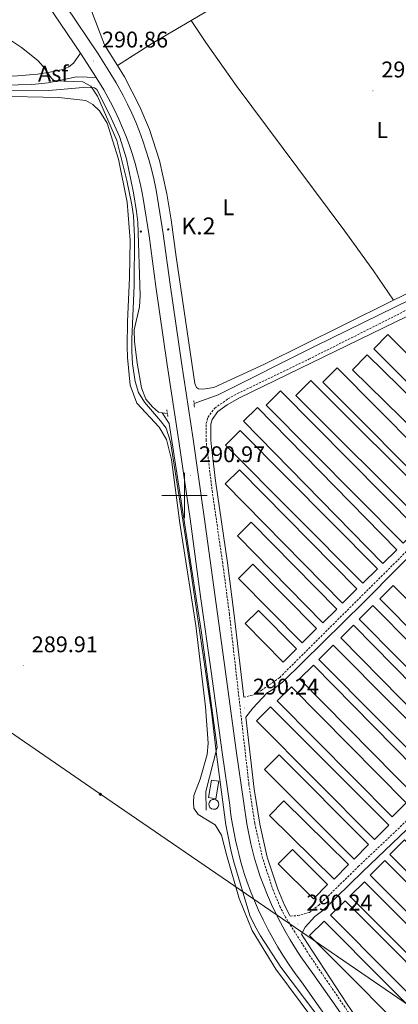
# Model space of a CAD drawing. Units: metres. Extents: x 600357 to 604855, y 4687119 to 4690155.
# Drawn here: x 603427 to 603594, y 4688775 to 4689210 of the extents above; entities that cross this region are included whole.
import ezdxf
from ezdxf.enums import TextEntityAlignment as Align

# ---------------------------------------------------------------- set-up
doc = ezdxf.new("R2010")
doc.units = ezdxf.units.M
doc.header["$MEASUREMENT"] = 0
doc.linetypes.add('TRAZOS', pattern=[0.75, 0.5, -0.25])
doc.linetypes.add('TRAZOSX2', pattern=[1.5, 1, -0.5])
for name, color, linetype, lineweight in [('Carátula', 7, 'Continuous', 5), ('Level 13', 5, 'Continuous', 0), ('Level 15', 1, 'Continuous', 0), ('Level 21', 19, 'Continuous', 0), ('Level 26', 92, 'Continuous', 0), ('Level 32', 19, 'Continuous', 0), ('Level 36', 19, 'Continuous', 40), ('Level 37', 92, 'Continuous', 0), ('Level 41', 39, 'Continuous', 0), ('Level 44', 19, 'Continuous', 0), ('Level 5', 36, 'Continuous', 0), ('Level 52', 19, 'Continuous', 0), ('Level 54', 13, 'Continuous', 0), ('Level 63', 7, 'Continuous', 0), ('Level 7', 1, 'Continuous', 0)]:
    doc.layers.add(name, color=color, linetype=linetype, lineweight=lineweight)
doc.styles.add('Arial', font='ARIAL.TTF', dxfattribs={"height": 0.2})

# ---------------------------------------------------------------- blocks, each defined once
blk = doc.blocks.new('5TME')
at = {"layer": 'Carátula', "color": 250, "linetype": 'Continuous', "lineweight": 5}
for p, q in [((3.7, 3.8), (-3.7, -3.8)), ((-3.7, 3.7), (3.8, -3.8))]:
    blk.add_line(p, q, dxfattribs=at)
at = {"layer": 'Carátula', "color": 250, "linetype": 'Continuous', "lineweight": 5, "flags": 128}
blk.add_lwpolyline([(-3.7, -3.8), (3.8, -3.8), (3.8, 3.7), (-3.7, 3.7), (-3.7, -3.8)], dxfattribs=at)
blk = doc.blocks.new('5HITCA')
at = {"layer": 'Carátula', "linetype": 'Continuous', "lineweight": 5}
h = blk.add_hatch(color=1, dxfattribs=at)
edge = h.paths.add_edge_path()
edge.add_arc((0, 0), 3.1, 0.0011, 360.0011)
at = {"layer": 'Carátula', "color": 250, "linetype": 'Continuous', "lineweight": 5}
blk.add_circle((0, 0, 0), 3.1, dxfattribs=at)
blk = doc.blocks.new('5PATER')
at = {"layer": 'Carátula', "linetype": 'Continuous', "lineweight": 5}
h = blk.add_hatch(color=250, dxfattribs=at)
edge = h.paths.add_edge_path()
edge.add_ellipse((0, 0), major_axis=(-1.33, -1.34), ratio=0.999422, start_angle=0, end_angle=360)

msp = doc.modelspace()

# ---------------------------------------------------------------- linework, layer by layer
at = {"layer": 'Level 13', "color": 5, "linetype": 'Continuous', "lineweight": 0, "ltscale": 0.5}
for points in [[(603776.06, 4689203.42, 292.72), (603773.94, 4689202.35, 292.71), (603701.25, 4689144.24, 291.76), (603678.83, 4689127.19, 291.56), (603671.43, 4689122.15, 291.35), (603613.87, 4689093.45, 291.35), (603557.99, 4689066.05, 291.24), (603514.78, 4689044.43, 290.72), (603504.19, 4689040.57, 290.57)], [(603490.15, 4689036.47, 290.29), (603488.55, 4689036.72, 290.19), (603485.76, 4689039.11, 290.09), (603482.88, 4689042.49, 289.98), (603480.93, 4689047.46, 289.98), (603479.1, 4689058.48, 289.98), (603477.95, 4689068.04, 289.98), (603477.77, 4689073.14, 289.98), (603480.05, 4689083.31, 289.88), (603480.42, 4689088.33, 289.88), (603479.29, 4689120.66, 289.88), (603478.81, 4689125.42, 289.78), (603477.5, 4689133.65, 289.78), (603474.32, 4689148.61, 289.67), (603471.2, 4689158.47, 289.57), (603466.89, 4689168.1, 289.57), (603461.23, 4689179.24, 289.57), (603460.16, 4689179.96, 289.57), (603456.81, 4689180.17, 289.57), (603440.09, 4689178.83, 289.57), (603403.21, 4689178.46, 289.57)], [(603509.51, 4688861.13, 289.93), (603509.44, 4688869.32, 289.93), (603514.4, 4688888.98, 289.93), (603507.47, 4688939.44, 289.93), (603493.16, 4689031.81, 289.93), (603490.15, 4689036.47, 290.29)], [(603492.38, 4689036.25, 290.41), (603490.15, 4689036.47, 290.29)]]:
    msp.add_polyline3d(points, dxfattribs=at)
at = {"layer": 'Level 15', "color": 19, "linetype": 'Continuous', "lineweight": 0}
for points in [[(603589.72, 4689071.01, 292.13), (603639.32, 4689021.59, 292.13), (603633.11, 4689015.36, 292.13), (603583.51, 4689064.78, 292.13), (603589.72, 4689071.01, 292.13)], [(603624.31, 4689006.36, 292.03), (603574.15, 4689055.53, 292.03), (603580.63, 4689062.13, 292.03), (603630.78, 4689012.96, 292.03), (603624.31, 4689006.36, 292.03)], [(603567.33, 4689056.32, 292.03), (603620.54, 4689002.83, 292.03), (603614.24, 4688996.56, 292.03), (603561.03, 4689050.05, 292.03), (603567.33, 4689056.32, 292.03)], [(603605.62, 4688987.73, 292.03), (603549.14, 4689044.09, 292.03), (603555.74, 4689050.7, 292.03), (603612.22, 4688994.34, 292.03), (603605.62, 4688987.73, 292.03)], [(603542.31, 4689046.13, 292.13), (603602.8, 4688985.19, 292.13), (603596.53, 4688978.97, 292.13), (603536.04, 4689039.9, 292.13), (603542.31, 4689046.13, 292.13)], [(603587.58, 4688970.01, 292.13), (603526.06, 4689032.87, 292.13), (603532.19, 4689038.87, 292.13), (603593.71, 4688976.01, 292.13), (603587.58, 4688970.01, 292.13)], [(603524.57, 4689028.62, 292.13), (603585.18, 4688967.69, 292.13), (603578.73, 4688961.26, 292.13), (603518.11, 4689022.19, 292.13), (603524.57, 4689028.62, 292.13)], [(603569.7, 4688952.5, 292.13), (603517.91, 4689005.09, 292.13), (603524.28, 4689011.37, 292.13), (603576.08, 4688958.78, 292.13), (603569.7, 4688952.5, 292.13)], [(603529.41, 4688988.27, 292.13), (603567.18, 4688949.83, 292.13), (603561.05, 4688943.81, 292.13), (603523.28, 4688982.25, 292.13), (603529.41, 4688988.27, 292.13)], [(603551.83, 4688934.99, 292.13), (603523.74, 4688963.3, 292.13), (603530.11, 4688969.63, 292.13), (603558.21, 4688941.32, 292.13), (603551.83, 4688934.99, 292.13)], [(603592.11, 4688960.24, 292.13), (603645.41, 4688906.58, 292.13), (603639.49, 4688900.7, 292.13), (603586.19, 4688954.36, 292.13), (603592.11, 4688960.24, 292.13)], [(603630.44, 4688891.61, 292.13), (603577.02, 4688945.4, 292.13), (603583.11, 4688951.45, 292.13), (603636.53, 4688897.66, 292.13), (603630.44, 4688891.61, 292.13)], [(603532.66, 4688949.3, 292.13), (603549.35, 4688932.28, 292.13), (603543.45, 4688926.49, 292.13), (603526.76, 4688943.51, 292.13), (603532.66, 4688949.3, 292.13)], [(603574.54, 4688942.78, 292.13), (603627.71, 4688888.77, 292.13), (603622.09, 4688883.24, 292.13), (603568.91, 4688937.24, 292.13), (603574.54, 4688942.78, 292.13)], [(603612.66, 4688873.93, 292.13), (603559.31, 4688927.68, 292.13), (603565.62, 4688933.94, 292.13), (603618.96, 4688880.19, 292.13), (603612.66, 4688873.93, 292.13)], [(603556.88, 4688925.06, 292.13), (603610.05, 4688871.05, 292.13), (603603.95, 4688865.04, 292.13), (603550.77, 4688919.05, 292.13), (603556.88, 4688925.06, 292.13)], [(603591.56, 4688858.13, 292.13), (603540.84, 4688909.35, 292.13), (603547.16, 4688915.61, 292.13), (603597.88, 4688864.38, 292.13), (603591.56, 4688858.13, 292.13)], [(603537.93, 4688906.77, 292.13), (603590.11, 4688854.43, 292.13), (603583.86, 4688848.2, 292.13), (603531.68, 4688900.54, 292.13), (603537.93, 4688906.77, 292.13)], [(603574.81, 4688839.51, 292.13), (603535.27, 4688879.1, 292.13), (603541.71, 4688885.53, 292.13), (603581.25, 4688845.94, 292.13), (603574.81, 4688839.51, 292.13)], [(603543.85, 4688865.19, 292.13), (603572.33, 4688837.1, 292.13), (603565.98, 4688830.67, 292.13), (603537.51, 4688858.76, 292.13), (603543.85, 4688865.19, 292.13)], [(603644.18, 4688787.84, 292.03), (603590.67, 4688841.54, 292.03), (603597.09, 4688847.95, 292.03), (603650.61, 4688794.24, 292.03), (603644.18, 4688787.84, 292.03)], [(603556.89, 4688822.04, 292.13), (603541.36, 4688837.48, 292.13), (603547.6, 4688843.76, 292.13), (603563.13, 4688828.32, 292.13), (603556.89, 4688822.04, 292.13)], [(603635.46, 4688778.76, 291.92), (603581.95, 4688832.47, 291.92), (603588.37, 4688838.87, 291.92), (603641.89, 4688785.16, 291.92), (603635.46, 4688778.76, 291.92)], [(603626.48, 4688769.43, 291.92), (603572.97, 4688823.13, 291.92), (603579.39, 4688829.53, 291.92), (603632.91, 4688775.83, 291.92), (603626.48, 4688769.43, 291.92)], [(603617.97, 4688760.99, 291.82), (603564.46, 4688814.7, 291.82), (603570.89, 4688821.1, 291.82), (603624.4, 4688767.4, 291.82), (603617.97, 4688760.99, 291.82)], [(603608.65, 4688752.05, 291.82), (603555.14, 4688805.75, 291.82), (603561.56, 4688812.15, 291.82), (603615.08, 4688758.45, 291.82), (603608.65, 4688752.05, 291.82)]]:
    msp.add_polyline3d(points, dxfattribs=at)
at = {"layer": 'Level 15', "linetype": 'Continuous', "lineweight": 13}
msp.add_polyline3d([(603510.52, 4688866.67, 293.7), (603511.82, 4688874.39, 293.7), (603515.07, 4688873.84, 293.7), (603513.76, 4688866.12, 293.7), (603510.52, 4688866.67, 293.7)], dxfattribs=at)
at = {"layer": 'Level 15', "linetype": 'Continuous', "lineweight": 0}
msp.add_polyline3d([(603512.87, 4688865.87, 293.59), (603513.73, 4688865.69, 293.59), (603514.45, 4688865.2, 293.59), (603514.92, 4688864.46, 293.59), (603515.07, 4688863.6, 293.59), (603514.87, 4688862.75, 293.59), (603514.36, 4688862.05, 293.59), (603513.61, 4688861.6, 293.59), (603512.74, 4688861.48, 293.59), (603511.9, 4688861.7, 293.59), (603511.21, 4688862.24, 293.59), (603510.78, 4688863, 293.59), (603510.69, 4688863.87, 293.59), (603510.94, 4688864.7, 293.59), (603511.49, 4688865.38, 293.59), (603512.27, 4688865.78, 293.59), (603512.87, 4688865.87, 293.59)], dxfattribs=at)
at = {"layer": 'Level 21', "color": 19, "linetype": 'Continuous', "lineweight": 13}
for points in [[(603419.82, 4689245.94, 291.5), (603442.31, 4689212.56, 291.39), (603454.07, 4689195.22, 290.96)], [(603447.51, 4689216.07, 291.39), (603461.81, 4689194.99, 290.87), (603466.32, 4689187.91, 290.76), (603469.86, 4689182.2, 290.56), (603472.83, 4689176.53, 290.45), (603474.79, 4689172.69, 290.53), (603476.65, 4689168.74, 290.6), (603478.4, 4689164.74, 290.66), (603480.03, 4689160.69, 290.71), (603481.53, 4689156.6, 290.75), (603482.93, 4689152.46, 290.78), (603484.19, 4689148.29, 290.8), (603485.34, 4689144.08, 290.8), (603486.36, 4689139.83, 290.8), (603487.26, 4689135.57, 290.79), (603488.03, 4689131.3, 290.76), (603490.54, 4689115.52, 290.87), (603493.58, 4689093.1, 290.87), (603498.56, 4689058.64, 290.97), (603503.72, 4689024.9, 290.97), (603508.68, 4688990.64, 290.97), (603513.29, 4688956.28, 290.97), (603518.03, 4688922.21, 290.87), (603522.76, 4688887.46, 290.87), (603526.14, 4688864.24, 290.87), (603526.53, 4688861.12, 290.87), (603526.97, 4688858.13, 290.87), (603527.47, 4688855.15, 290.87), (603528.02, 4688852.17, 290.87), (603528.63, 4688849.21, 290.87), (603529.29, 4688846.25, 290.87), (603530.01, 4688843.31, 290.87), (603530.78, 4688840.39, 290.87), (603531.61, 4688837.48, 290.87), (603532.49, 4688834.59, 290.87), (603533.41, 4688831.78, 290.87), (603534.94, 4688827.67, 290.87), (603536.61, 4688823.57, 290.87), (603538.39, 4688819.52, 290.87), (603540.28, 4688815.52, 290.87), (603542.28, 4688811.57, 290.87), (603544.39, 4688807.68, 290.87), (603546.61, 4688803.85, 290.87), (603548.94, 4688800.08, 290.87), (603551.37, 4688796.38, 290.87), (603553.91, 4688792.75, 290.87), (603556.64, 4688789.06, 290.87), (603577.27, 4688759.67, 290.87)], [(603454.07, 4689195.22, 290.96), (603451.02, 4689190.87, 290.41), (603448.88, 4689189.14, 290.41), (603446.23, 4689188.06, 290.41), (603440.57, 4689186.8, 290.31), (603435, 4689185.92, 289.99), (603424.45, 4689185.13, 289.89), (603413.75, 4689185.29, 289.89)], [(603454.07, 4689195.22, 290.96), (603461.01, 4689184.57, 290.76)], [(603461.01, 4689184.57, 290.76), (603457.06, 4689184.64, 290.12), (603452.26, 4689184.75, 290.12), (603439.79, 4689182.18, 289.91), (603432.54, 4689181.39, 289.91), (603414.31, 4689180.99, 289.91)], [(603461.01, 4689184.57, 290.76), (603464.41, 4689179.09, 290.56), (603467.26, 4689173.65, 290.45), (603469.15, 4689169.93, 290.53), (603470.94, 4689166.15, 290.6), (603472.61, 4689162.31, 290.66), (603474.17, 4689158.44, 290.71), (603475.62, 4689154.51, 290.75), (603476.95, 4689150.55, 290.78), (603478.17, 4689146.55, 290.8), (603479.26, 4689142.52, 290.8), (603480.24, 4689138.45, 290.8), (603481.1, 4689134.37, 290.79), (603481.84, 4689130.25, 290.76), (603484.33, 4689114.61, 290.87), (603487.36, 4689092.23, 290.87), (603492.35, 4689057.72, 290.97), (603497.52, 4689023.98, 290.97), (603502.47, 4688989.77, 290.97), (603507.07, 4688955.43, 290.97), (603511.81, 4688921.35, 290.87), (603516.55, 4688886.59, 290.87), (603519.92, 4688863.39, 290.87), (603520.32, 4688860.27, 290.87), (603520.77, 4688857.16, 290.87), (603521.29, 4688854.06, 290.87), (603521.86, 4688850.97, 290.87), (603522.49, 4688847.89, 290.87), (603523.18, 4688844.82, 290.87), (603523.93, 4688841.77, 290.87), (603524.73, 4688838.73, 290.87), (603525.59, 4688835.7, 290.87), (603526.51, 4688832.7, 290.87), (603527.48, 4688829.71, 290.87), (603529.09, 4688825.39, 290.87), (603530.83, 4688821.13, 290.87), (603532.68, 4688816.92, 290.87), (603534.64, 4688812.76, 290.87), (603536.73, 4688808.65, 290.87), (603538.92, 4688804.61, 290.87), (603541.23, 4688800.63, 290.87), (603543.65, 4688796.71, 290.87), (603546.18, 4688792.86, 290.87), (603548.81, 4688789.09, 290.87), (603551.55, 4688785.39, 290.87), (603572.18, 4688755.99, 290.87)]]:
    msp.add_polyline3d(points, dxfattribs=at)
at = {"layer": 'Level 21', "color": 19, "linetype": 'TRAZOSX2', "lineweight": 0}
for points in [[(603526.1, 4688910.93, 290.14), (603530.77, 4688912.14, 290.04), (603533.81, 4688913.91, 290.04), (603541.99, 4688919.7, 290.04), (603601.83, 4688979.18, 290.14), (603667.26, 4689045.25, 290.24), (603705.17, 4689082.75, 290.56), (603717.02, 4689094.88, 290.58), (603739.26, 4689118.46, 290.46), (603740.12, 4689119.7, 290.46), (603740.58, 4689120.86, 290.46), (603740.91, 4689125.38, 290.14)], [(603590.3, 4688745.6, 290.04), (603555.19, 4688796.95, 290.04), (603544.54, 4688813.87, 290.04), (603542.22, 4688818.3, 290.04), (603539.19, 4688825.52, 290.04), (603534.46, 4688839.75, 290.04), (603531, 4688855.2, 290.14), (603528.4, 4688872.41, 290.14), (603519.81, 4688947.45, 290.14), (603516.85, 4688969.96, 290.14), (603512.25, 4689001.29, 290.14), (603509.47, 4689024.34, 290.14), (603509.53, 4689031.71, 290.14), (603510.25, 4689034.5, 290.14), (603513.28, 4689038.52, 290.14), (603519.09, 4689042.62, 290.14), (603523.3, 4689044.96, 290.14), (603554.83, 4689060.15, 290.14), (603671.21, 4689118.53, 290.35)], [(603546.67, 4688814.39, 290.04), (603549.92, 4688814.57, 289.94), (603555.11, 4688815.96, 289.94), (603559.07, 4688819, 289.94), (603576.66, 4688836.18, 290.04), (603630.89, 4688887.63, 290.36), (603686.43, 4688943.04, 290.14), (603700.12, 4688955.78, 290.14), (603728.95, 4688984.31, 290.2), (603780.84, 4689036.57, 290.56), (603800.77, 4689056.95, 290.35), (603807.14, 4689061.99, 290.35), (603812.58, 4689065.53, 290.35), (603816.35, 4689066.82, 290.35), (603821.66, 4689067.83, 290.35), (603827.05, 4689068.33, 290.78), (603833.08, 4689085.77, 290.31)]]:
    msp.add_polyline3d(points, dxfattribs=at)
at = {"layer": 'Level 21', "color": 19, "linetype": 'Continuous', "lineweight": 0}
for points in [[(603546.67, 4688814.39, 290.04), (603546.35, 4688814.9, 290.04), (603544.11, 4688819.19, 290.04), (603541.14, 4688826.25, 290.04), (603536.47, 4688840.31, 290.04), (603533.15, 4688854.93, 290.14), (603530.75, 4688870.4, 290.14), (603527.1, 4688902.16, 290.14), (603530.05, 4688906.12, 289.83), (603536.3, 4688912.74, 290.04), (603539.33, 4688914.61, 290.04), (603543.29, 4688917.64, 290.04), (603579.15, 4688952.97, 290.09), (603668.94, 4689043.56, 290.24), (603706.86, 4689081.07, 290.56), (603725.67, 4689100.43, 290.54), (603738.23, 4689113.86, 290.47), (603743.62, 4689118.98, 290.47), (603749.31, 4689123.52, 290.22), (603751.43, 4689123.09, 290.25), (603756.14, 4689121.27, 290.24), (603778.45, 4689110, 290.54), (603799.77, 4689100.16, 290.52), (603833.08, 4689085.77, 290.31)], [(603526.1, 4688910.93, 290.14), (603521.94, 4688947.19, 290.14), (603518.91, 4688970.24, 290.14), (603513.63, 4689006.53, 290.14), (603511.88, 4689021.42, 290.14), (603511.55, 4689024.45, 290.14), (603511.61, 4689031.44, 290.14), (603512.16, 4689033.58, 290.14), (603514.74, 4689037.01, 290.14), (603518.77, 4689039.99, 290.14), (603524.26, 4689043.12, 290.14), (603614.12, 4689086.86, 290.21)], [(603591.93, 4688746.9, 290.04), (603583.05, 4688759.03, 290.04), (603571.73, 4688775.5, 290.04), (603554.21, 4688802.29, 290.04), (603551.65, 4688806.41, 290.04), (603553.22, 4688809.41, 289.94), (603557.53, 4688814.19, 289.94), (603560.96, 4688816.82, 289.94), (603578.66, 4688834.1, 290.04), (603640.05, 4688892.54, 290.38), (603682.39, 4688935.07, 290.16), (603702.11, 4688953.7, 290.14), (603723.47, 4688974.77, 290.18), (603732.33, 4688983.67, 290.24)]]:
    msp.add_polyline3d(points, dxfattribs=at)
at = {"layer": 'Level 21', "color": 1, "linetype": 'TRAZOS', "lineweight": 0}
for points in [[(603504.33, 4689039.04, 290.61), (603504.07, 4689042.04, 290.61)], [(603492.15, 4689037.84, 290.61), (603492.59, 4689034.76, 290.61)]]:
    msp.add_polyline3d(points, dxfattribs=at)
at = {"layer": 'Level 32', "color": 6, "linetype": 'Continuous', "lineweight": 0, "ltscale": 0.5}
msp.add_polyline3d([(602036.72, 4689851.15, 288.68), (602102.63, 4689805.6, 288.8), (602242.72, 4689709.01, 288.9), (602407.76, 4689595.3, 288.32), (602546.52, 4689499.62, 289.28), (602705.32, 4689391.5, 294.72), (602835.88, 4689300.58, 298.71), (602972.37, 4689206.75, 294.46), (603130.68, 4689097.22, 289.18), (603264.17, 4689004.91, 289.9), (603462.82, 4688868.15, 289.83), (603629.15, 4688754.25, 290.21), (603796.47, 4688638.94, 290.36), (603965.76, 4688521.75, 290.93), (604085.37, 4688438.95, 291.26), (604241.46, 4688332.03, 290.81), (604386.01, 4688231.95, 291.11), (604528.49, 4688132.3, 291.29), (604677.09, 4688030.75, 290.69), (604689.4, 4688022.28, 291.19)], dxfattribs=at)
at = {"layer": 'Level 36', "color": 92, "linetype": 'Continuous', "lineweight": 0}
for points in [[(603470.33, 4689189.8, 290.56), (603464.58, 4689198.93, 290.36), (603456.24, 4689220.99, 290.05), (603452.04, 4689235.22, 290.15), (603452.46, 4689238.14, 290.15), (603454.42, 4689241.66, 290.15), (603462.29, 4689248.38, 290.15), (603484.37, 4689263.37, 290.05), (603501.85, 4689271.74, 289.73), (603533.84, 4689287.15, 290.26), (603538.84, 4689289.36, 290.3)], [(603502.89, 4689209.65, 290.38), (603509.32, 4689213.42, 290.35), (603571.66, 4689247.83, 290.25)], [(603470.33, 4689189.8, 290.56), (603485.82, 4689199.66, 290.46), (603502.89, 4689209.65, 290.38)], [(603502.89, 4689209.65, 290.38), (603509.39, 4689199.89, 290.38), (603522.74, 4689180.93, 290.8), (603570.67, 4689116.62, 290.8), (603583.42, 4689099.16, 290.59), (603592.21, 4689086.23, 290.68)], [(603592.21, 4689086.23, 290.68), (603569.77, 4689075.01, 290.88), (603535.3, 4689058.01, 290.57), (603512.95, 4689047.6, 290.68), (603508.06, 4689046.94, 290.68), (603506.17, 4689047.07, 290.68), (603505.27, 4689047.71, 290.68), (603504.49, 4689049.46, 290.78), (603496.26, 4689105.41, 290.68), (603494.11, 4689121.7, 290.47), (603492.1, 4689133.1, 290.47), (603488.93, 4689147.89, 290.47), (603484.55, 4689161.55, 290.47), (603480.28, 4689171.58, 290.47), (603473.46, 4689184.81, 290.68), (603470.33, 4689189.8, 290.56)], [(603416.56, 4689176.24, 289.72), (603444.48, 4689175.73, 289.82), (603456.45, 4689174.39, 289.82), (603459.54, 4689172.6, 289.82), (603462.42, 4689169.78, 289.82), (603465.83, 4689164.38, 289.82), (603470.85, 4689148.44, 289.82), (603474.68, 4689129.41, 289.82), (603475.98, 4689112.65, 289.82), (603475.73, 4689096.14, 289.61), (603474.76, 4689076.79, 289.51), (603474.62, 4689065.94, 289.61), (603474.76, 4689060.88, 289.61), (603476, 4689048.66, 289.61), (603478.98, 4689040.82, 289.61), (603488.84, 4689030.13, 289.72), (603492.03, 4689024.65, 289.72), (603494.15, 4689015.91, 289.72), (603497.93, 4688987.74, 289.72), (603504.93, 4688942.65, 289.72), (603509.28, 4688906.76, 289.72), (603510.45, 4688890.68, 289.72), (603509.95, 4688885.62, 289.72), (603506.85, 4688874.85, 289.72), (603504.08, 4688867.59, 289.72), (603503.88, 4688864.5, 289.72), (603504.14, 4688862.02, 289.72), (603505.95, 4688859.15, 289.72), (603513.56, 4688854.71, 289.72), (603516.23, 4688850.13, 289.72), (603518.57, 4688840.92, 289.72), (603524.12, 4688822.19, 289.61), (603529.78, 4688808.01, 289.51), (603540.34, 4688790.98, 289.51), (603583.75, 4688732.69, 289.72)], [(603665.66, 4689121.83, 290.99), (603655.59, 4689117.21, 290.78), (603621.21, 4689100.17, 290.57), (603592.21, 4689086.23, 290.68)]]:
    msp.add_polyline3d(points, dxfattribs=at)
at = {"layer": 'Level 5', "color": 36, "linetype": 'Continuous', "lineweight": 0}
for points in [[(603419.57, 4689203.39, 290), (603428.06, 4689197.71, 290), (603435.17, 4689191.98, 290), (603437.55, 4689189.39, 290), (603441.15, 4689184.32, 290), (603442.48, 4689183.08, 290), (603455.01, 4689182.61, 290), (603458.54, 4689180.62, 290), (603461.58, 4689176.23, 290), (603470.09, 4689156.67, 290), (603474.55, 4689139, 290), (603476.74, 4689128.33, 290), (603477.46, 4689123.38, 290), (603477.93, 4689114.11, 290), (603477.77, 4689092.68, 290)], [(603477.77, 4689092.68, 290), (603476.67, 4689069.07, 290), (603476.72, 4689063.72, 290), (603476.96, 4689058.07, 290), (603478.25, 4689050.39, 290), (603479.61, 4689045.39, 290), (603482.24, 4689041.13, 290), (603489.41, 4689033.03, 290), (603491.83, 4689029.7, 290), (603493.72, 4689023.63, 290), (603502.44, 4688968.58, 290), (603512.09, 4688903.47, 290), (603513.93, 4688886.81, 290), (603518.21, 4688854.7, 290), (603520.36, 4688843.54, 290), (603521.58, 4688838.7, 290), (603528.86, 4688814.58, 290), (603530.93, 4688810.03, 290), (603533.5, 4688805.7, 290), (603542.5, 4688791.85, 290), (603578.87, 4688743.65, 290)]]:
    msp.add_polyline3d(points, dxfattribs=at)
at = {"layer": 'Level 52', "color": 19, "linetype": 'Continuous', "lineweight": 0}
for points in [[(603589.72, 4689071.01, 292.13), (603639.32, 4689021.59, 292.13), (603633.11, 4689015.36, 292.13), (603583.51, 4689064.78, 292.13), (603589.72, 4689071.01, 292.13)], [(603624.31, 4689006.36, 292.03), (603574.15, 4689055.53, 292.03), (603580.63, 4689062.13, 292.03), (603630.78, 4689012.96, 292.03), (603624.31, 4689006.36, 292.03)], [(603567.33, 4689056.32, 292.03), (603620.54, 4689002.83, 292.03), (603614.24, 4688996.56, 292.03), (603561.03, 4689050.05, 292.03), (603567.33, 4689056.32, 292.03)], [(603605.62, 4688987.73, 292.03), (603549.14, 4689044.09, 292.03), (603555.74, 4689050.7, 292.03), (603612.22, 4688994.34, 292.03), (603605.62, 4688987.73, 292.03)], [(603542.31, 4689046.13, 292.13), (603602.8, 4688985.19, 292.13), (603596.53, 4688978.97, 292.13), (603536.04, 4689039.9, 292.13), (603542.31, 4689046.13, 292.13)], [(603587.58, 4688970.01, 292.13), (603526.06, 4689032.87, 292.13), (603532.19, 4689038.87, 292.13), (603593.71, 4688976.01, 292.13), (603587.58, 4688970.01, 292.13)], [(603524.57, 4689028.62, 292.13), (603585.18, 4688967.69, 292.13), (603578.73, 4688961.26, 292.13), (603518.11, 4689022.19, 292.13), (603524.57, 4689028.62, 292.13)], [(603569.7, 4688952.5, 292.13), (603517.91, 4689005.09, 292.13), (603524.28, 4689011.37, 292.13), (603576.08, 4688958.78, 292.13), (603569.7, 4688952.5, 292.13)], [(603529.41, 4688988.27, 292.13), (603567.18, 4688949.83, 292.13), (603561.05, 4688943.81, 292.13), (603523.28, 4688982.25, 292.13), (603529.41, 4688988.27, 292.13)], [(603551.83, 4688934.99, 292.13), (603523.74, 4688963.3, 292.13), (603530.11, 4688969.63, 292.13), (603558.21, 4688941.32, 292.13), (603551.83, 4688934.99, 292.13)], [(603592.11, 4688960.24, 292.13), (603645.41, 4688906.58, 292.13), (603639.49, 4688900.7, 292.13), (603586.19, 4688954.36, 292.13), (603592.11, 4688960.24, 292.13)], [(603630.44, 4688891.61, 292.13), (603577.02, 4688945.4, 292.13), (603583.11, 4688951.45, 292.13), (603636.53, 4688897.66, 292.13), (603630.44, 4688891.61, 292.13)], [(603532.66, 4688949.3, 292.13), (603549.35, 4688932.28, 292.13), (603543.45, 4688926.49, 292.13), (603526.76, 4688943.51, 292.13), (603532.66, 4688949.3, 292.13)], [(603574.54, 4688942.78, 292.13), (603627.71, 4688888.77, 292.13), (603622.09, 4688883.24, 292.13), (603568.91, 4688937.24, 292.13), (603574.54, 4688942.78, 292.13)], [(603612.66, 4688873.93, 292.13), (603559.31, 4688927.68, 292.13), (603565.62, 4688933.94, 292.13), (603618.96, 4688880.19, 292.13), (603612.66, 4688873.93, 292.13)], [(603556.88, 4688925.06, 292.13), (603610.05, 4688871.05, 292.13), (603603.95, 4688865.04, 292.13), (603550.77, 4688919.05, 292.13), (603556.88, 4688925.06, 292.13)], [(603591.56, 4688858.13, 292.13), (603540.84, 4688909.35, 292.13), (603547.16, 4688915.61, 292.13), (603597.88, 4688864.38, 292.13), (603591.56, 4688858.13, 292.13)], [(603537.93, 4688906.77, 292.13), (603590.11, 4688854.43, 292.13), (603583.86, 4688848.2, 292.13), (603531.68, 4688900.54, 292.13), (603537.93, 4688906.77, 292.13)], [(603574.81, 4688839.51, 292.13), (603535.27, 4688879.1, 292.13), (603541.71, 4688885.53, 292.13), (603581.25, 4688845.94, 292.13), (603574.81, 4688839.51, 292.13)], [(603543.85, 4688865.19, 292.13), (603572.33, 4688837.1, 292.13), (603565.98, 4688830.67, 292.13), (603537.51, 4688858.76, 292.13), (603543.85, 4688865.19, 292.13)], [(603644.18, 4688787.84, 292.03), (603590.67, 4688841.54, 292.03), (603597.09, 4688847.95, 292.03), (603650.61, 4688794.24, 292.03), (603644.18, 4688787.84, 292.03)], [(603556.89, 4688822.04, 292.13), (603541.36, 4688837.48, 292.13), (603547.6, 4688843.76, 292.13), (603563.13, 4688828.32, 292.13), (603556.89, 4688822.04, 292.13)], [(603635.46, 4688778.76, 291.92), (603581.95, 4688832.47, 291.92), (603588.37, 4688838.87, 291.92), (603641.89, 4688785.16, 291.92), (603635.46, 4688778.76, 291.92)], [(603626.48, 4688769.43, 291.92), (603572.97, 4688823.13, 291.92), (603579.39, 4688829.53, 291.92), (603632.91, 4688775.83, 291.92), (603626.48, 4688769.43, 291.92)], [(603617.97, 4688760.99, 291.82), (603564.46, 4688814.7, 291.82), (603570.89, 4688821.1, 291.82), (603624.4, 4688767.4, 291.82), (603617.97, 4688760.99, 291.82)], [(603608.65, 4688752.05, 291.82), (603555.14, 4688805.75, 291.82), (603561.56, 4688812.15, 291.82), (603615.08, 4688758.45, 291.82), (603608.65, 4688752.05, 291.82)]]:
    msp.add_polyline3d(points, close=True, dxfattribs=at)
at = {"layer": 'Level 52', "color": 1, "linetype": 'Continuous', "lineweight": 13}
msp.add_polyline3d([(603510.52, 4688866.67, 293.7), (603511.82, 4688874.39, 293.7), (603515.07, 4688873.84, 293.7), (603513.76, 4688866.12, 293.7), (603510.52, 4688866.67, 293.7)], close=True, dxfattribs=at)
at = {"layer": 'Level 52', "color": 1, "linetype": 'Continuous', "lineweight": 0}
msp.add_polyline3d([(603512.87, 4688865.87, 293.59), (603513.73, 4688865.69, 293.59), (603514.45, 4688865.2, 293.59), (603514.92, 4688864.46, 293.59), (603515.07, 4688863.6, 293.59), (603514.87, 4688862.75, 293.59), (603514.36, 4688862.05, 293.59), (603513.61, 4688861.6, 293.59), (603512.74, 4688861.48, 293.59), (603511.9, 4688861.7, 293.59), (603511.21, 4688862.24, 293.59), (603510.78, 4688863, 293.59), (603510.69, 4688863.87, 293.59), (603510.94, 4688864.7, 293.59), (603511.49, 4688865.38, 293.59), (603512.27, 4688865.78, 293.59), (603512.87, 4688865.87, 293.59)], close=True, dxfattribs=at)
at = {"layer": 'Level 54', "color": 13, "linetype": 'Continuous', "lineweight": 0}
for points in [[(603447.51, 4689216.07, 291.39), (603461.81, 4689194.99, 290.87), (603466.32, 4689187.91, 290.76), (603469.86, 4689182.2, 290.56), (603472.83, 4689176.53, 290.45), (603474.79, 4689172.69, 290.53), (603476.65, 4689168.74, 290.6), (603478.4, 4689164.74, 290.66), (603480.03, 4689160.69, 290.71), (603481.53, 4689156.6, 290.75), (603482.93, 4689152.46, 290.78), (603484.19, 4689148.29, 290.8), (603485.34, 4689144.08, 290.8), (603486.36, 4689139.83, 290.8), (603487.26, 4689135.57, 290.79), (603488.03, 4689131.3, 290.76), (603490.54, 4689115.52, 290.87), (603493.58, 4689093.1, 290.87), (603498.56, 4689058.64, 290.97), (603503.72, 4689024.9, 290.97), (603508.68, 4688990.64, 290.97), (603513.29, 4688956.28, 290.97), (603518.03, 4688922.21, 290.87), (603522.76, 4688887.46, 290.87), (603526.14, 4688864.24, 290.87), (603526.53, 4688861.12, 290.87), (603526.97, 4688858.13, 290.87), (603527.47, 4688855.15, 290.87), (603528.02, 4688852.17, 290.87), (603528.63, 4688849.21, 290.87), (603529.29, 4688846.25, 290.87), (603530.01, 4688843.31, 290.87), (603530.78, 4688840.39, 290.87), (603531.61, 4688837.48, 290.87), (603532.49, 4688834.59, 290.87), (603533.41, 4688831.78, 290.87), (603534.94, 4688827.67, 290.87), (603536.61, 4688823.57, 290.87), (603538.39, 4688819.52, 290.87), (603540.28, 4688815.52, 290.87), (603542.28, 4688811.57, 290.87), (603544.39, 4688807.68, 290.87), (603546.61, 4688803.85, 290.87), (603548.94, 4688800.08, 290.87), (603551.37, 4688796.38, 290.87), (603553.91, 4688792.75, 290.87), (603556.64, 4688789.06, 290.87), (603577.27, 4688759.67, 290.87)], [(603572.18, 4688755.99, 290.87), (603551.55, 4688785.39, 290.87), (603548.81, 4688789.09, 290.87), (603546.18, 4688792.86, 290.87), (603543.65, 4688796.71, 290.87), (603541.23, 4688800.63, 290.87), (603538.92, 4688804.61, 290.87), (603536.73, 4688808.65, 290.87), (603534.64, 4688812.76, 290.87), (603532.68, 4688816.92, 290.87), (603530.83, 4688821.13, 290.87), (603529.09, 4688825.39, 290.87), (603527.48, 4688829.71, 290.87), (603526.51, 4688832.7, 290.87), (603525.59, 4688835.7, 290.87), (603524.73, 4688838.73, 290.87), (603523.93, 4688841.77, 290.87), (603523.18, 4688844.82, 290.87), (603522.49, 4688847.89, 290.87), (603521.86, 4688850.97, 290.87), (603521.29, 4688854.06, 290.87), (603520.77, 4688857.16, 290.87), (603520.32, 4688860.27, 290.87), (603519.92, 4688863.39, 290.87), (603516.55, 4688886.59, 290.87), (603511.81, 4688921.35, 290.87), (603507.07, 4688955.43, 290.97), (603502.47, 4688989.77, 290.97), (603497.52, 4689023.98, 290.97), (603492.35, 4689057.72, 290.97), (603487.36, 4689092.23, 290.87), (603484.33, 4689114.61, 290.87), (603481.84, 4689130.25, 290.76), (603481.1, 4689134.37, 290.79), (603480.24, 4689138.45, 290.8), (603479.26, 4689142.52, 290.8), (603478.17, 4689146.55, 290.8), (603476.95, 4689150.55, 290.78), (603475.62, 4689154.51, 290.75), (603474.17, 4689158.44, 290.71), (603472.61, 4689162.31, 290.66), (603470.94, 4689166.15, 290.6), (603469.15, 4689169.93, 290.53), (603467.26, 4689173.65, 290.45), (603464.41, 4689179.09, 290.56), (603461.01, 4689184.57, 290.76), (603454.07, 4689195.22, 290.96), (603442.31, 4689212.56, 291.39)]]:
    msp.add_polyline3d(points, dxfattribs=at)
at = {"layer": 'Level 63', "linetype": 'Continuous', "lineweight": 0}
for points in [[(603500, 4688990.01), (603500, 4689010.01)], [(603490, 4689000.01), (603510, 4689000.01)]]:
    msp.add_lwpolyline(points, dxfattribs=at)

# ---------------------------------------------------------------- block references
at = {"layer": 'Level 21', "color": 19, "linetype": 'Continuous', "lineweight": 0, "xscale": 0.09999983015004542, "yscale": 0.09999983015004542}
for p in [(603480.68, 4689116.5, 290.39), (603492.77, 4689117.45, 290.66)]:
    msp.add_blockref('5HITCA', p, dxfattribs=at)
at = {"layer": 'Level 32', "color": 19, "linetype": 'Continuous', "lineweight": 0, "xscale": 0.09999983015004542, "yscale": 0.09999983015004542, "rotation": 330.739971845942}
msp.add_blockref('5TME', (603462.82, 4688868.15, 289.83), dxfattribs=at)
at = {"layer": 'Level 7', "color": 19, "linetype": 'Continuous', "lineweight": 0, "xscale": 0.09999983015004542, "yscale": 0.09999983015004542}
for p in [(603459.81, 4689191.81, 290.87), (603583.11, 4689178.6, 290.97), (603502.65, 4689008.78, 290.97), (603428.8, 4688924.88, 289.92), (603526.42, 4688906.21, 290.24), (603550.04, 4688810.87, 290.25)]:
    msp.add_blockref('5PATER', p, dxfattribs=at)

# ---------------------------------------------------------------- texts
at = {"layer": 'Level 26', "color": 19, "linetype": 'Continuous', "lineweight": 0, "style": 'Arial'}
msp.add_text('Asf', height=7, dxfattribs=at).set_placement((603441.98, 4689186.17, 290), align=Align.MIDDLE_CENTER)
at = {"layer": 'Level 37', "color": 92, "linetype": 'Continuous', "lineweight": 0, "style": 'Arial'}
for p in [(603587.24, 4689161.35, 290.94), (603519.38, 4689127.23, 290.58)]:
    msp.add_text('L', height=7, dxfattribs=at).set_placement(p, align=Align.MIDDLE_CENTER)
at = {"layer": 'Level 41', "color": 19, "linetype": 'Continuous', "lineweight": 0, "style": 'Arial'}
for s, p in [('290.86', (603463.55, 4689195.56, 290.87)), ('290.97', (603586.85, 4689182.35, 290.97)), ('290.97', (603506.4, 4689012.53, 290.97)), ('289.91', (603432.55, 4688928.63, 289.92)), ('290.24', (603530.17, 4688909.96, 290.24)), ('290.24', (603553.79, 4688814.62, 290.25))]:
    msp.add_text(s, height=7, dxfattribs=at).set_placement(p, align=Align.BOTTOM_LEFT)
at = {"layer": 'Level 44', "color": 19, "linetype": 'Continuous', "lineweight": 0, "style": 'Arial'}
msp.add_text('K.2', height=7.5, dxfattribs=at).set_placement((603498.52, 4689112.86, 290.59), align=Align.BOTTOM_LEFT)

doc.saveas('drawing.dxf')
